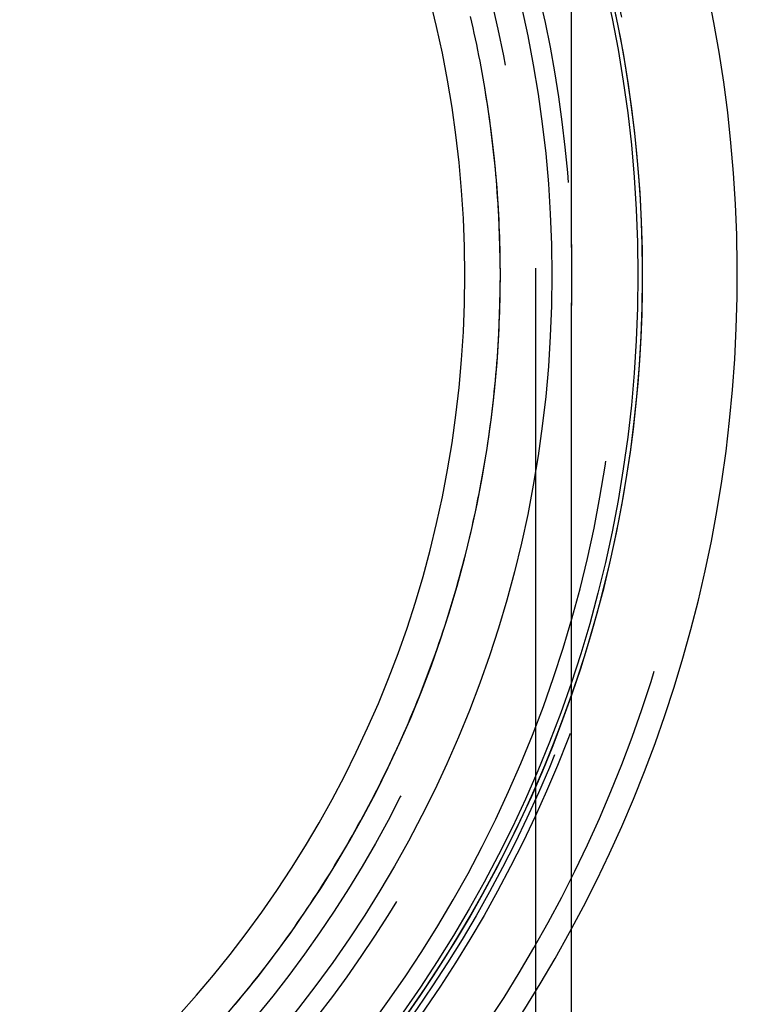
# Model space of a CAD drawing. Extents: x -59 to 285, y -226 to 500.
# Drawn here: x 28 to 58, y 219 to 261 of the extents above; entities that cross this region are included whole.
import ezdxf

# ---------------------------------------------------------------- set-up
doc = ezdxf.new("R2010")
doc.units = 0
doc.header["$LTSCALE"] = 10
doc.linetypes.add('VERDECKT', pattern=[9.525, 6.35, -3.175])
doc.layers.get('0').update_dxf_attribs({"linetype": 'CONTINUOUS'})
doc.layers.add('STEMPEL', color=3, linetype='CONTINUOUS')

# ---------------------------------------------------------------- blocks, each defined once
blk = doc.blocks.new('A$C0F8FEB91')
at = {"color": 1, "linetype": 'VERDECKT', "extrusion": (0, 1, -2e-16)}
for p, q in [((49.5, 91.541), (49.5, 344)), ((51, 251.284), (51, 277.643)), ((51, 251.284), (51, 248.716)), ((51, 222.352), (51, 248.716))]:
    blk.add_line(p, q, dxfattribs=at)
at = {"color": 3, "linetype": 'CONTINUOUS', "extrusion": (0, 1, -2e-16)}
blk.add_line((51, 91.541), (51, 222.352), dxfattribs=at)
at = {"color": 1}
for points in [[(36.798, 219.18, 0), (36.953, 219.366, 0), (37.107, 219.552, 0), (37.26, 219.739, 0), (37.412, 219.927, 0), (37.562, 220.116, 0), (37.712, 220.305, 0), (37.861, 220.495, 0), (38.009, 220.686, 0), (38.156, 220.878, 0), (38.302, 221.07, 0), (38.447, 221.263, 0), (38.592, 221.457, 0), (38.735, 221.652, 0), (38.877, 221.847, 0), (39.018, 222.043, 0), (39.158, 222.239, 0), (39.297, 222.437, 0), (39.435, 222.635, 0), (39.572, 222.833, 0), (39.709, 223.033, 0), (39.844, 223.233, 0), (39.978, 223.434, 0), (40.111, 223.635, 0), (40.243, 223.837, 0), (40.374, 224.04, 0), (40.504, 224.243, 0), (40.633, 224.448, 0), (40.761, 224.652, 0), (40.888, 224.858, 0), (41.014, 225.064, 0), (41.139, 225.27, 0), (41.263, 225.478, 0), (41.386, 225.686, 0), (41.508, 225.894, 0), (41.629, 226.104, 0), (41.749, 226.314, 0), (41.867, 226.524, 0), (41.985, 226.735, 0), (42.102, 226.947, 0), (42.217, 227.159, 0), (42.332, 227.372, 0), (42.445, 227.586, 0), (42.558, 227.8, 0), (42.669, 228.015, 0), (42.779, 228.23, 0), (42.889, 228.446, 0), (42.997, 228.663, 0), (43.104, 228.88, 0), (43.21, 229.097, 0), (43.315, 229.316, 0), (43.419, 229.535, 0), (43.521, 229.754, 0), (43.623, 229.974, 0), (43.723, 230.194, 0), (43.823, 230.415, 0), (43.921, 230.637, 0), (44.019, 230.859, 0), (44.115, 231.082, 0), (44.21, 231.305, 0), (44.304, 231.529, 0), (44.396, 231.753, 0), (44.488, 231.977, 0), (44.578, 232.202, 0), (44.667, 232.427, 0), (44.756, 232.653, 0), (44.843, 232.879, 0), (44.928, 233.105, 0), (45.013, 233.332, 0), (45.096, 233.559, 0), (45.179, 233.786, 0), (45.26, 234.014, 0), (45.34, 234.243, 0), (45.419, 234.471, 0), (45.496, 234.7, 0), (45.573, 234.93, 0), (45.648, 235.159, 0), (45.722, 235.389, 0), (45.795, 235.62, 0), (45.867, 235.851, 0), (45.938, 236.082, 0), (46.007, 236.313, 0), (46.075, 236.545, 0), (46.143, 236.777, 0), (46.209, 237.009, 0), (46.273, 237.242, 0), (46.337, 237.475, 0), (46.4, 237.708, 0), (46.461, 237.942, 0), (46.521, 238.176, 0), (46.58, 238.41, 0), (46.637, 238.644, 0), (46.694, 238.879, 0), (46.749, 239.114, 0), (46.803, 239.349, 0), (46.856, 239.585, 0), (46.908, 239.821, 0), (46.959, 240.057, 0), (47.008, 240.293, 0), (47.056, 240.53, 0), (47.103, 240.767, 0), (47.149, 241.004, 0), (47.194, 241.241, 0), (47.237, 241.478, 0), (47.28, 241.716, 0), (47.321, 241.954, 0), (47.361, 242.192, 0), (47.399, 242.431, 0), (47.437, 242.669, 0), (47.473, 242.908, 0), (47.508, 243.147, 0), (47.542, 243.386, 0), (47.575, 243.626, 0), (47.606, 243.865, 0), (47.637, 244.105, 0), (47.666, 244.345, 0), (47.694, 244.585, 0), (47.72, 244.826, 0), (47.746, 245.066, 0), (47.77, 245.307, 0), (47.793, 245.547, 0), (47.815, 245.788, 0), (47.836, 246.029, 0), (47.855, 246.271, 0), (47.873, 246.512, 0), (47.89, 246.753, 0), (47.906, 246.995, 0), (47.92, 247.237, 0), (47.934, 247.479, 0), (47.946, 247.72, 0), (47.957, 247.963, 0), (47.966, 248.205, 0), (47.975, 248.447, 0), (47.982, 248.689, 0), (47.988, 248.932, 0), (47.993, 249.174, 0), (47.996, 249.417, 0), (47.999, 249.659, 0), (48, 249.902, 0), (48, 250.144, 0), (47.998, 250.386, 0), (47.996, 250.628, 0), (47.992, 250.871, 0), (47.987, 251.113, 0), (47.981, 251.355, 0), (47.973, 251.597, 0), (47.965, 251.839, 0), (47.955, 252.08, 0), (47.944, 252.322, 0), (47.931, 252.564, 0), (47.918, 252.805, 0), (47.903, 253.047, 0), (47.887, 253.288, 0), (47.87, 253.529, 0), (47.852, 253.77, 0), (47.832, 254.011, 0), (47.811, 254.252, 0), (47.789, 254.492, 0), (47.766, 254.733, 0), (47.742, 254.973, 0), (47.716, 255.213, 0), (47.689, 255.453, 0), (47.661, 255.693, 0), (47.632, 255.933, 0), (47.601, 256.173, 0), (47.57, 256.412, 0), (47.537, 256.651, 0), (47.503, 256.89, 0), (47.468, 257.129, 0), (47.431, 257.368, 0), (47.394, 257.606, 0), (47.355, 257.845, 0), (47.315, 258.083, 0), (47.273, 258.321, 0), (47.231, 258.558, 0), (47.187, 258.796, 0), (47.142, 259.033, 0), (47.096, 259.27, 0), (47.049, 259.507, 0), (47.001, 259.744, 0), (46.951, 259.98, 0), (46.9, 260.216, 0), (46.848, 260.452, 0), (46.795, 260.687, 0), (46.741, 260.923, 0)], [(51.001, 251.169, 0), (51.001, 251.17, 0), (51.001, 251.171, 0), (51.001, 251.171, 0), (51.001, 251.172, 0), (51.001, 251.172, 0), (51.001, 251.173, 0), (51.001, 251.174, 0), (51.001, 251.174, 0), (51.001, 251.175, 0), (51.001, 251.175, 0), (51.001, 251.176, 0), (51.001, 251.177, 0), (51.001, 251.177, 0), (51.001, 251.178, 0), (51.001, 251.178, 0), (51.001, 251.179, 0), (51.001, 251.18, 0), (51.001, 251.18, 0), (51.001, 251.181, 0), (51.001, 251.181, 0), (51.001, 251.182, 0), (51.001, 251.183, 0), (51.001, 251.183, 0), (51.001, 251.184, 0), (51.001, 251.184, 0), (51.001, 251.185, 0), (51.001, 251.186, 0), (51.001, 251.186, 0), (51.001, 251.187, 0), (51.001, 251.187, 0), (51.001, 251.188, 0), (51.001, 251.189, 0), (51.001, 251.189, 0), (51.001, 251.19, 0), (51.001, 251.19, 0), (51.001, 251.191, 0), (51.001, 251.192, 0), (51.001, 251.192, 0), (51.001, 251.193, 0), (51.001, 251.193, 0), (51.001, 251.194, 0), (51.001, 251.195, 0), (51.001, 251.195, 0), (51.001, 251.196, 0), (51.001, 251.196, 0), (51.001, 251.197, 0), (51.001, 251.198, 0), (51.001, 251.198, 0), (51.001, 251.199, 0), (51.001, 251.199, 0), (51.001, 251.2, 0), (51.001, 251.201, 0), (51.001, 251.201, 0), (51.001, 251.202, 0), (51.001, 251.202, 0), (51.001, 251.203, 0), (51.001, 251.204, 0), (51.001, 251.204, 0), (51.001, 251.205, 0), (51.001, 251.205, 0), (51.001, 251.206, 0), (51.001, 251.207, 0), (51.001, 251.207, 0), (51.001, 251.208, 0), (51.001, 251.208, 0), (51.001, 251.209, 0), (51.001, 251.21, 0), (51.001, 251.21, 0), (51.001, 251.211, 0), (51.001, 251.211, 0), (51.001, 251.212, 0), (51.001, 251.213, 0), (51.001, 251.213, 0), (51.001, 251.214, 0), (51.001, 251.214, 0), (51.001, 251.215, 0), (51.001, 251.216, 0), (51.001, 251.216, 0), (51.001, 251.217, 0), (51, 251.217, 0), (51, 251.218, 0), (51, 251.219, 0), (51, 251.219, 0), (51, 251.22, 0), (51, 251.22, 0), (51, 251.221, 0), (51, 251.222, 0), (51, 251.222, 0), (51, 251.223, 0), (51, 251.223, 0), (51, 251.224, 0), (51, 251.225, 0), (51, 251.225, 0), (51, 251.226, 0), (51, 251.226, 0), (51, 251.227, 0), (51, 251.228, 0), (51, 251.228, 0), (51, 251.229, 0), (51, 251.229, 0), (51, 251.23, 0), (51, 251.231, 0), (51, 251.231, 0), (51, 251.232, 0), (51, 251.232, 0), (51, 251.233, 0), (51, 251.234, 0), (51, 251.234, 0), (51, 251.235, 0), (51, 251.235, 0), (51, 251.236, 0), (51, 251.237, 0), (51, 251.237, 0), (51, 251.238, 0), (51, 251.238, 0), (51, 251.239, 0), (51, 251.24, 0), (51, 251.24, 0), (51, 251.241, 0), (51, 251.241, 0), (51, 251.242, 0), (51, 251.243, 0), (51, 251.243, 0), (51, 251.244, 0), (51, 251.244, 0), (51, 251.245, 0), (51, 251.246, 0), (51, 251.246, 0), (51, 251.247, 0), (51, 251.247, 0), (51, 251.248, 0), (51, 251.249, 0), (51, 251.249, 0), (51, 251.25, 0), (51, 251.25, 0), (51, 251.251, 0), (51, 251.252, 0), (51, 251.252, 0), (51, 251.253, 0), (51, 251.253, 0), (51, 251.254, 0), (51, 251.255, 0), (51, 251.255, 0), (51, 251.256, 0), (51, 251.256, 0), (51, 251.257, 0), (51, 251.258, 0), (51, 251.258, 0), (51, 251.259, 0), (51, 251.259, 0), (51, 251.26, 0), (51, 251.261, 0), (51, 251.261, 0), (51, 251.262, 0), (51, 251.262, 0), (51, 251.263, 0), (51, 251.264, 0), (51, 251.264, 0), (51, 251.265, 0), (51, 251.265, 0), (51, 251.266, 0), (51, 251.267, 0), (51, 251.267, 0), (51, 251.268, 0), (51, 251.268, 0), (51, 251.269, 0), (51, 251.27, 0), (51, 251.27, 0), (51, 251.271, 0), (51, 251.271, 0), (51, 251.272, 0), (51, 251.273, 0), (51, 251.273, 0), (51, 251.274, 0), (51, 251.274, 0), (51, 251.275, 0), (51, 251.276, 0), (51, 251.276, 0), (51, 251.277, 0), (51, 251.277, 0), (51, 251.278, 0), (51, 251.279, 0), (51, 251.279, 0), (51, 251.28, 0), (51, 251.28, 0), (51, 251.281, 0), (51, 251.282, 0), (51, 251.282, 0), (51, 251.283, 0), (51, 251.283, 0), (51, 251.284, 0)], [(51, 248.716, 0), (51, 248.717, 0), (51, 248.717, 0), (51, 248.718, 0), (51, 248.718, 0), (51, 248.719, 0), (51, 248.72, 0), (51, 248.72, 0), (51, 248.721, 0), (51, 248.721, 0), (51, 248.722, 0), (51, 248.723, 0), (51, 248.723, 0), (51, 248.724, 0), (51, 248.724, 0), (51, 248.725, 0), (51, 248.726, 0), (51, 248.726, 0), (51, 248.727, 0), (51, 248.727, 0), (51, 248.728, 0), (51, 248.729, 0), (51, 248.729, 0), (51, 248.73, 0), (51, 248.73, 0), (51, 248.731, 0), (51, 248.732, 0), (51, 248.732, 0), (51, 248.733, 0), (51, 248.733, 0), (51, 248.734, 0), (51, 248.735, 0), (51, 248.735, 0), (51, 248.736, 0), (51, 248.736, 0), (51, 248.737, 0), (51, 248.738, 0), (51, 248.738, 0), (51, 248.739, 0), (51, 248.739, 0), (51, 248.74, 0), (51, 248.741, 0), (51, 248.741, 0), (51, 248.742, 0), (51, 248.742, 0), (51, 248.743, 0), (51, 248.744, 0), (51, 248.744, 0), (51, 248.745, 0), (51, 248.745, 0), (51, 248.746, 0), (51, 248.747, 0), (51, 248.747, 0), (51, 248.748, 0), (51, 248.748, 0), (51, 248.749, 0), (51, 248.75, 0), (51, 248.75, 0), (51, 248.751, 0), (51, 248.751, 0), (51, 248.752, 0), (51, 248.753, 0), (51, 248.753, 0), (51, 248.754, 0), (51, 248.754, 0), (51, 248.755, 0), (51, 248.756, 0), (51, 248.756, 0), (51, 248.757, 0), (51, 248.757, 0), (51, 248.758, 0), (51, 248.759, 0), (51, 248.759, 0), (51, 248.76, 0), (51, 248.76, 0), (51, 248.761, 0), (51, 248.762, 0), (51, 248.762, 0), (51, 248.763, 0), (51, 248.763, 0), (51, 248.764, 0), (51, 248.765, 0), (51, 248.765, 0), (51, 248.766, 0), (51, 248.766, 0), (51, 248.767, 0), (51, 248.768, 0), (51, 248.768, 0), (51, 248.769, 0), (51, 248.769, 0), (51, 248.77, 0), (51, 248.771, 0), (51, 248.771, 0), (51, 248.772, 0), (51, 248.772, 0), (51, 248.773, 0), (51, 248.774, 0), (51, 248.774, 0), (51, 248.775, 0), (51, 248.775, 0), (51, 248.776, 0), (51, 248.777, 0), (51, 248.777, 0), (51, 248.778, 0), (51, 248.778, 0), (51, 248.779, 0), (51, 248.78, 0), (51, 248.78, 0), (51, 248.781, 0), (51, 248.781, 0), (51, 248.782, 0), (51, 248.783, 0), (51.001, 248.783, 0), (51.001, 248.784, 0), (51.001, 248.784, 0), (51.001, 248.785, 0), (51.001, 248.786, 0), (51.001, 248.786, 0), (51.001, 248.787, 0), (51.001, 248.787, 0), (51.001, 248.788, 0), (51.001, 248.789, 0), (51.001, 248.789, 0), (51.001, 248.79, 0), (51.001, 248.79, 0), (51.001, 248.791, 0), (51.001, 248.792, 0), (51.001, 248.792, 0), (51.001, 248.793, 0), (51.001, 248.793, 0), (51.001, 248.794, 0), (51.001, 248.795, 0), (51.001, 248.795, 0), (51.001, 248.796, 0), (51.001, 248.796, 0), (51.001, 248.797, 0), (51.001, 248.798, 0), (51.001, 248.798, 0), (51.001, 248.799, 0), (51.001, 248.799, 0), (51.001, 248.8, 0), (51.001, 248.801, 0), (51.001, 248.801, 0), (51.001, 248.802, 0), (51.001, 248.802, 0), (51.001, 248.803, 0), (51.001, 248.804, 0), (51.001, 248.804, 0), (51.001, 248.805, 0), (51.001, 248.805, 0), (51.001, 248.806, 0), (51.001, 248.807, 0), (51.001, 248.807, 0), (51.001, 248.808, 0), (51.001, 248.808, 0), (51.001, 248.809, 0), (51.001, 248.81, 0), (51.001, 248.81, 0), (51.001, 248.811, 0), (51.001, 248.811, 0), (51.001, 248.812, 0), (51.001, 248.813, 0), (51.001, 248.813, 0), (51.001, 248.814, 0), (51.001, 248.814, 0), (51.001, 248.815, 0), (51.001, 248.816, 0), (51.001, 248.816, 0), (51.001, 248.817, 0), (51.001, 248.817, 0), (51.001, 248.818, 0), (51.001, 248.819, 0), (51.001, 248.819, 0), (51.001, 248.82, 0), (51.001, 248.82, 0), (51.001, 248.821, 0), (51.001, 248.822, 0), (51.001, 248.822, 0), (51.001, 248.823, 0), (51.001, 248.823, 0), (51.001, 248.824, 0), (51.001, 248.825, 0), (51.001, 248.825, 0), (51.001, 248.826, 0), (51.001, 248.826, 0), (51.001, 248.827, 0), (51.001, 248.828, 0), (51.001, 248.828, 0), (51.001, 248.829, 0), (51.001, 248.829, 0), (51.001, 248.83, 0), (51.001, 248.831, 0)]]:
    blk.add_polyline3d(points, dxfattribs=at)
at = {"color": 1, "linetype": 'VERDECKT'}
for radius in [53.816, 50.175]:
    blk.add_circle((0, 250), radius, dxfattribs=at)
at = {"color": 1, "linetype": 'VERDECKT', "extrusion": (0, -2e-16, -1)}
for radius in [53.036, 48]:
    blk.add_circle((0, 249.998), radius, dxfattribs=at)
at = {"color": 3, "linetype": 'CONTINUOUS', "extrusion": (0, -2e-16, -1)}
blk.add_circle((0, 249.998), 46.5, dxfattribs=at)
blk.add_arc((0, 249.998), 54, 78.0965, 279.2174, dxfattribs=at)
at = {"color": 3, "linetype": 'CONTINUOUS'}
for radius, end in [(58, 79.06734), (54, 78.0087)]:
    blk.add_arc((0.012, 249.998), radius, 279.1, end, dxfattribs=at)
at = {"color": 1, "linetype": 'VERDECKT'}
blk.add_arc((0.012, 249.998), 57, 279.1, 78.8731, dxfattribs=at)
at = {"color": 1, "linetype": 'VERDECKT', "extrusion": (0, -2e-16, -1)}
for radius, start, end in [(54.5, 100.6905, 260.8876), (54.215, 101.2974, 260.8875), (51.015, 104.2812, 255.7188), (49.005, 95.3315, 264.6685)]:
    blk.add_arc((0, 250), radius, start, end, dxfattribs=at)

msp = doc.modelspace()

# ---------------------------------------------------------------- block references
at = {"layer": 'STEMPEL'}
msp.add_blockref('A$C0F8FEB91', (0, 0), dxfattribs=at)

doc.saveas('drawing.dxf')
